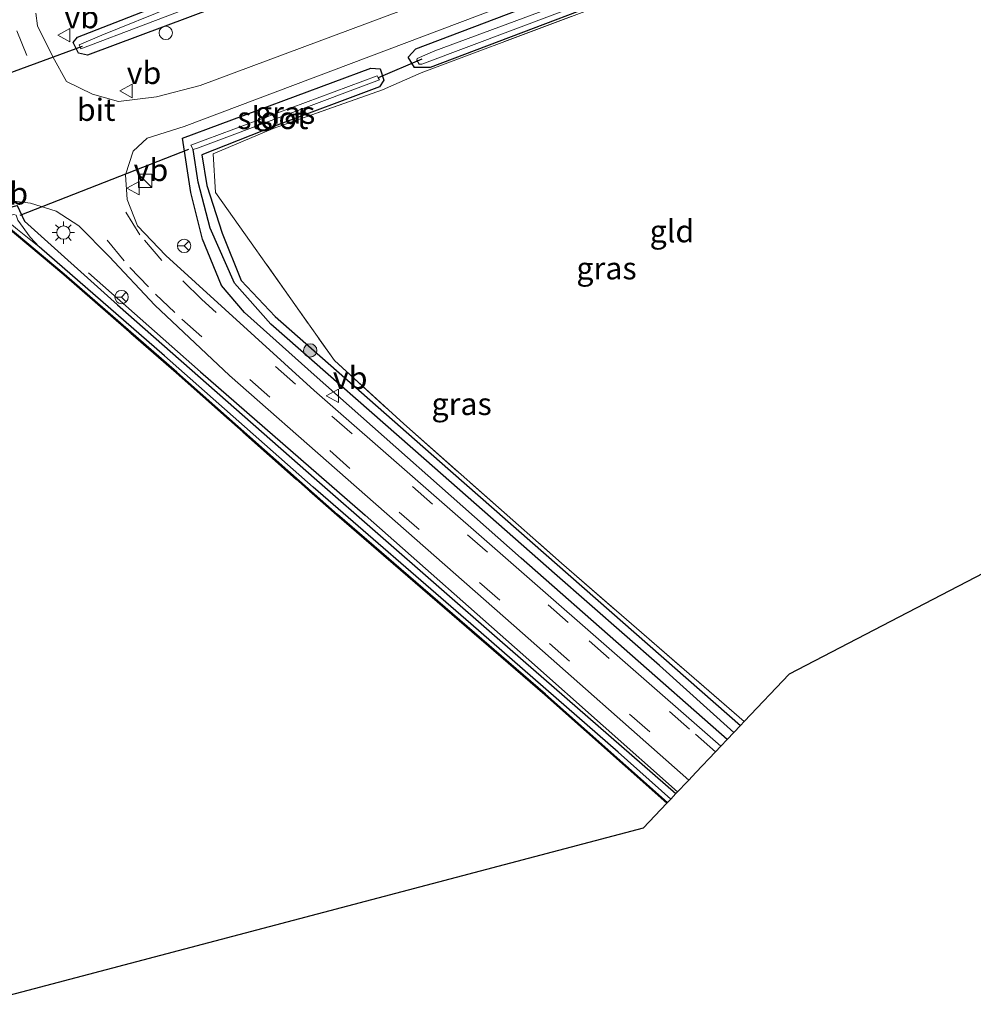
# Model space of a CAD drawing. Units: metres. Extents: x 190000 to 200006, y 462500 to 468750.
# Drawn here: x 197346 to 197453, y 466184 to 466294 of the extents above; entities that cross this region are included whole.
import ezdxf
from ezdxf.enums import TextEntityAlignment as Align

# ---------------------------------------------------------------- set-up
doc = ezdxf.new("R2010")
doc.units = ezdxf.units.M
doc.linetypes.add('IE-TERREINAFSCHEIDING', pattern=[10, 8, -2])
doc.linetypes.add('VW-3-9_STREEP', pattern=[12, 3, -9])
doc.layers.get('0').update_dxf_attribs({"lineweight": 25})
for name, color, linetype, lineweight in [('B-ME-AL-OVERIG-S-B1', 7, 'Continuous', 18), ('B-ME-GR-BOOM-S-B1', 93, 'Continuous', 18), ('B-ME-IE-GRASLAND-GV-B6', 93, 'Continuous', 18), ('B-ME-IE-GRONDWERKLIJN-GROND_INGERICHT-GV-B6', 253, 'Continuous', 18), ('B-ME-IE-INRICHTINGSELEMENT-S-B1', 253, 'Continuous', 18), ('B-ME-IE-MEUBILAIR_WEGMEUBILAIR-LICHTMAST-S-B1', 8, 'Continuous', 18), ('B-ME-IE-TERREINAFSCHEIDING-DOORGANG-L-B1', 8, 'IE-TERREINAFSCHEIDING-KUNSTMATIG-OPEN', 18), ('B-ME-IE-TERREINAFSCHEIDING-RASTERHEKWERK-L-B1', 8, 'IE-TERREINAFSCHEIDING', 18), ('B-ME-OG-WATER-GV-B6', 153, 'Continuous', 18), ('B-ME-VH-VERH_SOORT-BITUMEN-GV-B6', 8, 'IE-TERREINAFSCHEIDING-NATUURLIJK-HOUTWAL', 18), ('B-ME-VW-MARKERING-39STREEP-015-L-B1', 255, 'VW-3-9_STREEP', 18), ('B-ME-VW-MEUBILAIR_WEGMEUBILAIR-RONA-S-B1', 8, 'Continuous', 18), ('B-ME-VW-MEUBILAIR_WEGMEUBILAIR-VERKEERSBORD-S-B1', 8, 'Continuous', 18)]:
    doc.layers.add(name, color=color, linetype=linetype, lineweight=lineweight)
for name, color, linetype in [('B-ME-GR-BOMENRIJ-L-B1', 10, 'Continuous'), ('B-ME-GW-INSTEEKWATERGANG-L-B1', 10, 'Continuous'), ('B-ME-GW-WATERGANG-GREPPEL-L-B1', 10, 'Continuous'), ('B-ME-KG-KADASTRAAL-OPNAMEDTMGRENS-L-B1', 10, 'Continuous'), ('B-ME-KW-DUIKER-L-B1', 10, 'Continuous')]:
    doc.layers.add(name, color=color, linetype=linetype)
doc.styles.add('NLCS-ISO', font='NLCS-ISO.TTF')
doc.linetypes.add('IE-TERREINAFSCHEIDING-KUNSTMATIG-OPEN', pattern='A,7,-1.5,[67,NLCS.SHX,S=0.75,R=0,X=0,Y=0],-1.5', length=10)
doc.linetypes.add('IE-TERREINAFSCHEIDING-NATUURLIJK-HOUTWAL', pattern='A,7,-1.5,[67,NLCS.SHX,S=0.75,R=45,X=0,Y=0],-1.5,7,-1.5,[70,NLCS.SHX,S=0.75,R=0,X=0,Y=0],-1.5', length=20)

# ---------------------------------------------------------------- blocks, each defined once
blk = doc.blocks.new('boom')
h = blk.add_hatch(color=256)
edge = h.paths.add_edge_path()
edge.add_arc((0, 0), 0.75, 0, 360)
blk.add_circle((0, 0), 0.75)
blk = doc.blocks.new('kast')
blk.add_line((-0.75, -0.75), (0.75, 0.75))
blk.add_lwpolyline([(-0.75, 0.75), (0.75, 0.75), (0.75, -0.75), (-0.75, -0.75)], close=True)
blk = doc.blocks.new('dtb')
blk.add_circle((0, 0), 0.75)
blk = doc.blocks.new('lantaarnpaal')
for p, q in [((0, 0.75), (0, 1.25)), ((-0.75, 0), (-1.25, 0)), ((-0.88, 0.88), (-0.53, 0.53)), ((0.53, 0.53), (0.88, 0.88)), ((0.75, 0), (1.25, 0)), ((-0.53, -0.53), (-0.88, -0.88)), ((0, -0.75), (0, -1.25)), ((0.53, -0.53), (0.88, -0.88))]:
    blk.add_line(p, q)
blk.add_circle((0, 0), 0.75)
blk = doc.blocks.new('verkeersbord')
for p, q in [((0, 0.75), (-0.75, -0.625)), ((0.75, -0.625), (0, 0.75)), ((-0.75, -0.625), (0.75, -0.625))]:
    blk.add_line(p, q)
blk = doc.blocks.new('wegwijzer')
for q in [(-0.53, -0.53), (0, 0.75), (0.53, -0.53)]:
    blk.add_line((0, 0), q)
blk.add_circle((0, 0), 0.75)

msp = doc.modelspace()

# ---------------------------------------------------------------- linework, layer by layer
at = {"layer": 'B-ME-GR-BOMENRIJ-L-B1'}
msp.add_polyline3d([(197353.276, 466265.564, 10.637), (197365.839, 466254.469, 10.677), (197384.3, 466238.366, 10.673), (197402.678, 466222.161, 10.657), (197419.361, 466207.333, 10.703)], dxfattribs=at)
at = {"layer": 'B-ME-GW-INSTEEKWATERGANG-L-B1'}
for points in [[(197460.106, 466329.539, 10.071), (197443.702, 466323.591, 10.153), (197398.939, 466307.125, 10.147), (197353.167, 466289.991, 10.167), (197352.162, 466290.224, 10.17), (197351.574, 466291.413, 10.17), (197352.029, 466292.007, 10.19), (197398.226, 466310.038, 10.21), (197442.113, 466326.582, 10.2)], [(197465.147, 466316.649, 9.989), (197450.448, 466310.77, 10.173), (197421.02, 466299.789, 10.22), (197391.593, 466288.595, 10.41), (197389.838, 466288.597, 10.447), (197389.138, 466289.755, 10.51), (197390.013, 466290.692, 10.567), (197419.427, 466301.882, 10.523), (197449.018, 466313.108, 10.39)], [(197424.932, 466213.213, 10.677), (197401.797, 466233.569, 10.617), (197378.588, 466254.128, 10.57), (197370.789, 466261.108, 10.57), (197368.198, 466264.151, 10.51), (197366.06, 466269.34, 10.53), (197364.77, 466274.557, 10.507), (197363.833, 466280.668, 10.447), (197384.942, 466288.506, 10.53), (197385.981, 466288.451, 10.41), (197386.423, 466287.168, 10.363), (197385.937, 466286.423, 10.367), (197374.13, 466282.021, 10.34), (197366.009, 466278.818, 10.41), (197366.568, 466275.361, 10.447), (197368.268, 466270.01, 10.457), (197370.39, 466264.707, 10.48), (197374.227, 466260.645, 10.53), (197392.664, 466244.421, 10.52), (197426.431, 466214.794, 10.487)], [(197418.237, 466206.146, 10.257), (197404.544, 466218.311, 10.37), (197381.204, 466238.432, 10.357), (197363.172, 466254.402, 10.237), (197350.565, 466265.429, 10.227), (197344.06, 466270.875, 10.207), (197330.717, 466266.121, 10.14), (197305.429, 466256.53, 10.203), (197280.3, 466247.072, 10.39), (197264.378, 466240.81, 10.677), (197263.656, 466242.909, 10.71), (197286.01, 466251.633, 10.647), (197318.974, 466264.12, 10.637), (197338.174, 466271.287, 10.5), (197345.28, 466273.102, 10.41), (197346.099, 466271.342, 10.467), (197356.534, 466261.98, 10.563), (197378.907, 466242.318, 10.64), (197399.422, 466224.362, 10.64), (197419.173, 466207.134, 10.62)]]:
    msp.add_polyline3d(points, dxfattribs=at)
at = {"layer": 'B-ME-GW-WATERGANG-GREPPEL-L-B1'}
for points in [[(197425.681, 466214.004, 9.765), (197417.334, 466221.519, 9.646), (197405.554, 466231.818, 9.646), (197391.2, 466244.456, 9.646), (197373.734, 466259.815, 9.629), (197369.673, 466264.42, 9.629), (197366.919, 466270.574, 9.629), (197365.576, 466275.727, 9.575), (197365.032, 466279.406, 9.47)], [(197418.583, 466206.513, 9.668), (197412.693, 466211.801, 9.668), (197396.184, 466226.166, 9.721), (197378.482, 466241.53, 9.632), (197361.799, 466256.258, 9.632), (197347.752, 466268.468, 9.61)]]:
    msp.add_polyline3d(points, dxfattribs=at)
at = {"layer": 'B-ME-IE-GRASLAND-GV-B6'}
for points in [[(197459.376, 466331.405, 9.55), (197439.891, 466324.334, 9.55), (197415.919, 466315.386, 9.55), (197389.565, 466305.526, 9.55), (197362.756, 466295.455, 9.55), (197354.787, 466292.225, 9.55), (197352.221, 466291.137, 9.55), (197352.43, 466290.691, 9.55), (197374.297, 466299.021, 9.55), (197401.893, 466309.355, 9.55), (197428.749, 466319.298, 9.55), (197449.94, 466327.086, 9.55), (197459.755, 466330.438, 9.55), (197460.106, 466329.539, 10.071), (197443.702, 466323.591, 10.153), (197398.939, 466307.125, 10.147), (197353.167, 466289.991, 10.167), (197352.162, 466290.224, 10.17), (197351.574, 466291.413, 10.17), (197352.029, 466292.007, 10.19), (197398.226, 466310.038, 10.21), (197442.113, 466326.582, 10.2), (197458.972, 466332.439, 10.12), (197459.376, 466331.405, 9.55)], [(197465.147, 466316.649, 9.989), (197450.448, 466310.77, 10.173), (197421.02, 466299.789, 10.22), (197391.593, 466288.595, 10.41), (197389.838, 466288.597, 10.447), (197389.138, 466289.755, 10.51), (197390.013, 466290.692, 10.567), (197419.427, 466301.882, 10.523), (197449.018, 466313.108, 10.39), (197464.353, 466318.681, 10.351), (197464.669, 466317.872, 9.607), (197437.485, 466307.575, 9.607), (197416.696, 466299.606, 9.584), (197392.136, 466290.453, 9.584), (197390.146, 466289.612, 9.584), (197390.097, 466289.429, 9.584), (197390.371, 466288.955, 9.584), (197390.657, 466288.975, 9.584), (197421.394, 466300.55, 9.584), (197450.973, 466311.873, 9.584), (197464.943, 466317.171, 9.553), (197465.147, 466316.649, 9.989)], [(197422.535, 466299.998, 10.22), (197390.58, 466287.985, 10.427), (197386.269, 466286.111, 10.323), (197373.997, 466281.761, 10.323), (197367.273, 466278.905, 10.36), (197367.536, 466274.57, 10.39), (197380.866, 466255.741, 10.497), (197388.643, 466248.606, 10.49), (197406.322, 466233.005, 10.427), (197426.845, 466215.231, 10.37), (197426.431, 466214.794, 10.487), (197392.664, 466244.421, 10.52), (197374.227, 466260.645, 10.53), (197370.39, 466264.707, 10.48), (197368.268, 466270.01, 10.457), (197366.568, 466275.361, 10.447), (197366.009, 466278.818, 10.41), (197374.13, 466282.021, 10.34), (197385.937, 466286.423, 10.367), (197386.423, 466287.168, 10.363), (197385.981, 466288.451, 10.41), (197384.942, 466288.506, 10.53), (197363.833, 466280.668, 10.447), (197364.77, 466274.557, 10.507), (197366.06, 466269.34, 10.53), (197368.198, 466264.151, 10.51), (197370.789, 466261.108, 10.57), (197378.588, 466254.128, 10.57), (197401.797, 466233.569, 10.617), (197424.932, 466213.213, 10.677), (197424.217, 466212.458, 10.833), (197378.595, 466252.37, 10.693), (197361.949, 466267.494, 10.63), (197358.761, 466270.848, 10.62), (197357.622, 466273.771, 10.577), (197357.413, 466276.556, 10.563), (197358.287, 466279.216, 10.54), (197359.878, 466280.671, 10.527), (197364.016, 466281.961, 10.55), (197448.563, 466313.897, 10.49)], [(197398.226, 466310.038, 10.21), (197352.029, 466292.007, 10.19), (197351.574, 466291.413, 10.17), (197352.162, 466290.224, 10.17), (197353.167, 466289.991, 10.167), (197398.939, 466307.125, 10.147)], [(197419.427, 466301.882, 10.523), (197390.013, 466290.692, 10.567), (197389.138, 466289.755, 10.51), (197389.838, 466288.597, 10.447), (197391.593, 466288.595, 10.41), (197421.02, 466299.789, 10.22)], [(197392.19, 466296.451, 10.663), (197365.805, 466286.593, 10.627), (197360.911, 466285.289, 10.578), (197356.63, 466284.77, 10.517), (197353.739, 466285.619, 10.516), (197350.825, 466287.016, 10.554), (197349.269, 466289.79, 10.576), (197347.569, 466293.261, 10.54), (197347.383, 466294.702, 10.495)], [(197425.681, 466214.004, 9.765), (197424.932, 466213.213, 10.677), (197401.797, 466233.569, 10.617), (197378.588, 466254.128, 10.57), (197370.789, 466261.108, 10.57), (197368.198, 466264.151, 10.51), (197366.06, 466269.34, 10.53), (197364.77, 466274.557, 10.507), (197363.833, 466280.668, 10.447), (197384.942, 466288.506, 10.53), (197385.981, 466288.451, 10.41), (197386.423, 466287.168, 10.363), (197385.937, 466286.423, 10.367), (197374.13, 466282.021, 10.34), (197366.009, 466278.818, 10.41), (197366.568, 466275.361, 10.447), (197368.268, 466270.01, 10.457), (197370.39, 466264.707, 10.48), (197374.227, 466260.645, 10.53), (197392.664, 466244.421, 10.52), (197426.431, 466214.794, 10.487), (197425.681, 466214.004, 9.765)], [(197365.032, 466279.406, 9.47), (197365.506, 466279.557, 9.47), (197385.914, 466287.218, 9.543), (197385.782, 466287.448, 9.51), (197385.665, 466287.652, 9.543), (197364.75, 466279.891, 9.42), (197365.032, 466279.406, 9.47)], [(197419.173, 466207.134, 10.62), (197418.583, 466206.513, 9.668), (197418.237, 466206.146, 10.257), (197404.544, 466218.311, 10.37), (197381.204, 466238.432, 10.357), (197363.172, 466254.402, 10.237), (197350.565, 466265.429, 10.227), (197344.06, 466270.875, 10.207), (197330.717, 466266.121, 10.14), (197305.429, 466256.53, 10.203), (197280.3, 466247.072, 10.39), (197264.378, 466240.81, 10.677), (197263.656, 466242.909, 10.71), (197286.01, 466251.633, 10.647), (197318.974, 466264.12, 10.637), (197338.174, 466271.287, 10.5), (197345.28, 466273.102, 10.41), (197346.099, 466271.342, 10.467), (197356.534, 466261.98, 10.563), (197378.907, 466242.318, 10.64), (197399.422, 466224.362, 10.64), (197419.173, 466207.134, 10.62)], [(197343.697, 466273.747, 10.487), (197346.756, 466273.366, 10.52), (197349.66, 466272.463, 10.58), (197352.193, 466270.838, 10.633), (197355.611, 466267.408, 10.587), (197360.729, 466261.928, 10.647), (197369.092, 466254.045, 10.663), (197381.166, 466243.422, 10.63), (197401.002, 466225.999, 10.66), (197420.621, 466208.663, 10.727), (197419.173, 466207.134, 10.62), (197399.422, 466224.362, 10.64), (197378.907, 466242.318, 10.64), (197356.534, 466261.98, 10.563), (197346.099, 466271.342, 10.467), (197345.28, 466273.102, 10.41)], [(197342.552, 466271.461, 9.61), (197335.933, 466269.034, 9.58), (197326.458, 466265.578, 9.59), (197305.107, 466257.541, 9.657), (197282.427, 466248.87, 9.693), (197264.654, 466242.076, 9.6), (197264.813, 466241.509, 9.6), (197287.556, 466250.235, 9.657), (197313.2, 466259.976, 9.663), (197326.695, 466265.007, 9.54), (197339.1, 466269.537, 9.543), (197344.426, 466271.168, 9.647), (197345.312, 466270.436, 9.777), (197347.752, 466268.468, 9.61), (197346.736, 466269.568, 9.61), (197345.361, 466271.455, 9.61), (197345.163, 466272.025, 9.61), (197344.896, 466272.125, 9.61), (197342.552, 466271.461, 9.61)], [(197344.06, 466270.875, 10.207), (197350.565, 466265.429, 10.227), (197363.172, 466254.402, 10.237), (197381.204, 466238.432, 10.357), (197404.544, 466218.311, 10.37), (197418.237, 466206.146, 10.257), (197418.17, 466206.071, 10.257), (197404.478, 466218.236, 10.37), (197381.138, 466238.357, 10.357), (197363.106, 466254.327, 10.237), (197350.5, 466265.353, 10.227), (197344.04, 466270.762, 10.207)]]:
    msp.add_polyline3d(points, dxfattribs=at)
at = {"layer": 'B-ME-IE-GRONDWERKLIJN-GROND_INGERICHT-GV-B6'}
for points in [[(197465.362, 466316.1, 9.998), (197490.897, 466250.806, 10.021), (197484.986, 466248.122, 10.04), (197431.864, 466220.529, 10.04), (197426.845, 466215.231, 10.37), (197406.322, 466233.005, 10.427), (197388.643, 466248.606, 10.49), (197380.866, 466255.741, 10.497), (197367.536, 466274.57, 10.39), (197367.273, 466278.905, 10.36), (197373.997, 466281.761, 10.323), (197386.269, 466286.111, 10.323), (197390.58, 466287.985, 10.427), (197422.535, 466299.998, 10.22), (197450.321, 466310.243, 10.133), (197465.362, 466316.1, 9.998)], [(197162.437, 466202.901, 10.433), (197197.989, 466216.268, 10.493), (197229.737, 466227.878, 10.387), (197257.547, 466238.351, 10.426), (197260.614, 466239.243, 10.426), (197261.932, 466236.068, 10.428), (197266.006, 466236.364, 10.379), (197264.317, 466240.679, 10.677), (197280.336, 466246.979, 10.39), (197305.464, 466256.436, 10.203), (197330.751, 466266.027, 10.14), (197344.04, 466270.762, 10.207), (197350.5, 466265.353, 10.227), (197363.106, 466254.327, 10.237), (197381.138, 466238.357, 10.357), (197404.478, 466218.236, 10.37), (197418.17, 466206.071, 10.257)], [(197418.17, 466206.071, 10.257), (197415.506, 466203.264, 10.04), (197340.509, 466183.5, 10.447)]]:
    msp.add_polyline3d(points, dxfattribs=at)
at = {"layer": 'B-ME-IE-TERREINAFSCHEIDING-DOORGANG-L-B1'}
msp.add_line((197390.58, 466287.985, 10.427), (197386.269, 466286.111, 10.323), dxfattribs=at)
at = {"layer": 'B-ME-IE-TERREINAFSCHEIDING-RASTERHEKWERK-L-B1'}
for points in [[(197390.58, 466287.985, 10.427), (197422.535, 466299.998, 10.22), (197450.321, 466310.243, 10.133), (197465.362, 466316.1, 9.998)], [(197386.269, 466286.111, 10.323), (197373.997, 466281.761, 10.323), (197367.273, 466278.905, 10.36), (197367.536, 466274.57, 10.39), (197380.866, 466255.741, 10.497), (197388.643, 466248.606, 10.49), (197406.322, 466233.005, 10.427), (197426.845, 466215.231, 10.37)], [(197264.317, 466240.679, 10.677), (197280.336, 466246.979, 10.39), (197305.464, 466256.436, 10.203), (197330.751, 466266.027, 10.14), (197344.04, 466270.762, 10.207), (197350.5, 466265.353, 10.227), (197363.106, 466254.327, 10.237), (197381.138, 466238.357, 10.357), (197404.478, 466218.236, 10.37), (197418.17, 466206.071, 10.257)]]:
    msp.add_polyline3d(points, dxfattribs=at)
at = {"layer": 'B-ME-KG-KADASTRAAL-OPNAMEDTMGRENS-L-B1'}
for p, q in [((197431.864, 466220.529, 10.04), (197426.845, 466215.231, 10.37)), ((197415.506, 466203.264, 10.04), (197340.509, 466183.5, 10.447))]:
    msp.add_line(p, q, dxfattribs=at)
for points in [[(197490.897, 466250.806, 10.021), (197484.986, 466248.122, 10.04), (197431.864, 466220.529, 10.04)], [(197426.845, 466215.231, 10.37), (197426.431, 466214.794, 10.487), (197425.681, 466214.004, 9.765), (197424.932, 466213.213, 10.677), (197424.217, 466212.458, 10.833), (197423.629, 466211.837, 10.833), (197421.412, 466209.497, 10.774), (197420.621, 466208.663, 10.727), (197419.173, 466207.134, 10.62), (197418.583, 466206.513, 9.668), (197418.237, 466206.146, 10.257), (197418.17, 466206.071, 10.257), (197415.506, 466203.264, 10.04)]]:
    msp.add_polyline3d(points, dxfattribs=at)
at = {"layer": 'B-ME-KW-DUIKER-L-B1'}
for p, q in [((197352.555, 466290.938, 9.487), (197340.788, 466286.659, 9.5)), ((197390.662, 466289.543, 9.497), (197385.782, 466287.448, 9.51)), ((197364.506, 466279.388, 9.803), (197345.573, 466271.993, 9.807))]:
    msp.add_line(p, q, dxfattribs=at)
at = {"layer": 'B-ME-OG-WATER-GV-B6'}
for points in [[(197459.376, 466331.405, 9.55), (197459.755, 466330.438, 9.55), (197449.94, 466327.086, 9.55), (197428.749, 466319.298, 9.55), (197401.893, 466309.355, 9.55), (197374.297, 466299.021, 9.55), (197352.43, 466290.691, 9.55), (197352.221, 466291.137, 9.55), (197354.787, 466292.225, 9.55), (197362.756, 466295.455, 9.55), (197389.565, 466305.526, 9.55), (197415.919, 466315.386, 9.55), (197439.891, 466324.334, 9.55), (197459.376, 466331.405, 9.55)], [(197464.943, 466317.171, 9.553), (197450.973, 466311.873, 9.584), (197421.394, 466300.55, 9.584), (197390.657, 466288.975, 9.584), (197390.371, 466288.955, 9.584), (197390.097, 466289.429, 9.584), (197390.146, 466289.612, 9.584), (197392.136, 466290.453, 9.584), (197416.696, 466299.606, 9.584), (197437.485, 466307.575, 9.607), (197464.669, 466317.872, 9.607), (197464.943, 466317.171, 9.553)], [(197365.032, 466279.406, 9.47), (197364.75, 466279.891, 9.42), (197385.665, 466287.652, 9.543), (197385.782, 466287.448, 9.51), (197385.914, 466287.218, 9.543), (197365.506, 466279.557, 9.47), (197365.032, 466279.406, 9.47)], [(197342.552, 466271.461, 9.61), (197344.896, 466272.125, 9.61), (197345.163, 466272.025, 9.61), (197345.361, 466271.455, 9.61), (197346.736, 466269.568, 9.61), (197347.752, 466268.468, 9.61), (197345.312, 466270.436, 9.777), (197344.426, 466271.168, 9.647), (197339.1, 466269.537, 9.543), (197326.695, 466265.007, 9.54), (197313.2, 466259.976, 9.663), (197287.556, 466250.235, 9.657), (197264.813, 466241.509, 9.6), (197264.654, 466242.076, 9.6), (197282.427, 466248.87, 9.693), (197305.107, 466257.541, 9.657), (197326.458, 466265.578, 9.59), (197335.933, 466269.034, 9.58), (197342.552, 466271.461, 9.61)]]:
    msp.add_polyline3d(points, dxfattribs=at)
at = {"layer": 'B-ME-VH-VERH_SOORT-BITUMEN-GV-B6'}
for points in [[(197448.563, 466313.897, 10.49), (197364.016, 466281.961, 10.55), (197359.878, 466280.671, 10.527), (197358.287, 466279.216, 10.54), (197357.413, 466276.556, 10.563), (197357.622, 466273.771, 10.577), (197358.761, 466270.848, 10.62), (197361.949, 466267.494, 10.63), (197378.595, 466252.37, 10.693), (197424.217, 466212.458, 10.833), (197423.629, 466211.837, 10.833), (197421.412, 466209.497, 10.774), (197420.621, 466208.663, 10.727), (197401.002, 466225.999, 10.66), (197381.166, 466243.422, 10.63), (197369.092, 466254.045, 10.663), (197360.729, 466261.928, 10.647), (197355.611, 466267.408, 10.587), (197352.193, 466270.838, 10.633), (197349.66, 466272.463, 10.58), (197346.756, 466273.366, 10.52), (197343.697, 466273.747, 10.487)], [(197347.383, 466294.702, 10.495), (197347.569, 466293.261, 10.54), (197349.269, 466289.79, 10.576), (197350.825, 466287.016, 10.554), (197353.739, 466285.619, 10.516), (197356.63, 466284.77, 10.517), (197360.911, 466285.289, 10.578), (197365.805, 466286.593, 10.627), (197392.19, 466296.451, 10.663)]]:
    msp.add_polyline3d(points, dxfattribs=at)
at = {"layer": 'B-ME-VW-MARKERING-39STREEP-015-L-B1'}
for points in [[(197337.987, 466312.077, 10.319), (197339.201, 466308.679, 10.476), (197340.972, 466303.88, 10.488), (197345.24, 466292.708, 10.618), (197347.871, 466286.187, 10.625)], [(197423.629, 466211.837, 10.833), (197420.697, 466214.351, 10.807), (197407.097, 466226.328, 10.752), (197391.875, 466239.6, 10.733), (197376.485, 466253.057, 10.687), (197365.99, 466262.554, 10.647), (197361.505, 466266.938, 10.639), (197359.045, 466269.808, 10.626), (197356.959, 466273.224, 10.624)], [(197355.381, 466269.237, 10.707), (197357.925, 466266.147, 10.702), (197360.784, 466263.169, 10.712), (197363.736, 466260.38, 10.72), (197371.389, 466253.592, 10.731), (197388.112, 466238.727, 10.747), (197404.978, 466223.988, 10.759), (197421.412, 466209.497, 10.774)]]:
    msp.add_polyline3d(points, dxfattribs=at)

# ---------------------------------------------------------------- block references
at = {"layer": 'B-ME-AL-OVERIG-S-B1', "rotation": 90}
msp.add_blockref('dtb', (197361.944, 466292.477, 10.277), dxfattribs=at)
at = {"layer": 'B-ME-GR-BOOM-S-B1', "rotation": 90}
msp.add_blockref('boom', (197378.152, 466256.852, 10.241), dxfattribs=at)
at = {"layer": 'B-ME-IE-INRICHTINGSELEMENT-S-B1', "rotation": 90}
msp.add_blockref('kast', (197359.639, 466275.881, 10.611), dxfattribs=at)
at = {"layer": 'B-ME-IE-MEUBILAIR_WEGMEUBILAIR-LICHTMAST-S-B1', "rotation": 90}
msp.add_blockref('lantaarnpaal', (197350.469, 466270.08, 10.72), dxfattribs=at)
at = {"layer": 'B-ME-VW-MEUBILAIR_WEGMEUBILAIR-RONA-S-B1', "rotation": 90}
for p in [(197364.008, 466268.582, 10.594), (197356.984, 466262.847, 10.533)]:
    msp.add_blockref('wegwijzer', p, dxfattribs=at)
at = {"layer": 'B-ME-VW-MEUBILAIR_WEGMEUBILAIR-VERKEERSBORD-S-B1', "rotation": 90}
for p in [(197350.577, 466292.221, 10.496), (197357.56, 466285.963, 10.54), (197358.336, 466275.074, 10.647), (197380.689, 466251.753, 10.666)]:
    msp.add_blockref('verkeersbord', p, dxfattribs=at)

# ---------------------------------------------------------------- texts
at = {"layer": 'B-ME-IE-GRASLAND-GV-B6', "ltscale": 0.2, "style": 'NLCS-ISO'}
for p in [(197375.332, 466283.529), (197411.3875, 466266.079), (197395.132, 466250.8595)]:
    msp.add_text('gras', height=2.5, dxfattribs=at).set_placement(p, align=Align.MIDDLE_CENTER)
at = {"layer": 'B-ME-IE-GRONDWERKLIJN-GROND_INGERICHT-GV-B6', "ltscale": 0.2, "style": 'NLCS-ISO'}
msp.add_text('gld', height=2.5, dxfattribs=at).set_placement((197418.7286, 466270.2383), align=Align.MIDDLE_CENTER)
at = {"layer": 'B-ME-OG-WATER-GV-B6', "ltscale": 0.2, "style": 'NLCS-ISO'}
msp.add_text('sloot', height=2.5, dxfattribs=at).set_placement((197373.9544, 466282.9397), align=Align.MIDDLE_CENTER)
at = {"layer": 'B-ME-VH-VERH_SOORT-BITUMEN-GV-B6', "ltscale": 0.2, "style": 'NLCS-ISO'}
msp.add_text('bit', height=2.5, dxfattribs=at).set_placement((197354.1385, 466283.8633), align=Align.MIDDLE_CENTER)
at = {"layer": 'B-ME-VW-MEUBILAIR_WEGMEUBILAIR-VERKEERSBORD-S-B1', "ltscale": 0.2, "style": 'NLCS-ISO'}
for p in [(197350.577, 466292.221, 10.496), (197357.56, 466285.963, 10.54), (197358.336, 466275.074, 10.647), (197342.617, 466272.446, 10.457), (197380.689, 466251.753, 10.666)]:
    msp.add_text('vb', height=2.5, dxfattribs=at).set_placement(p, align=Align.BOTTOM_LEFT)

doc.saveas('drawing.dxf')
